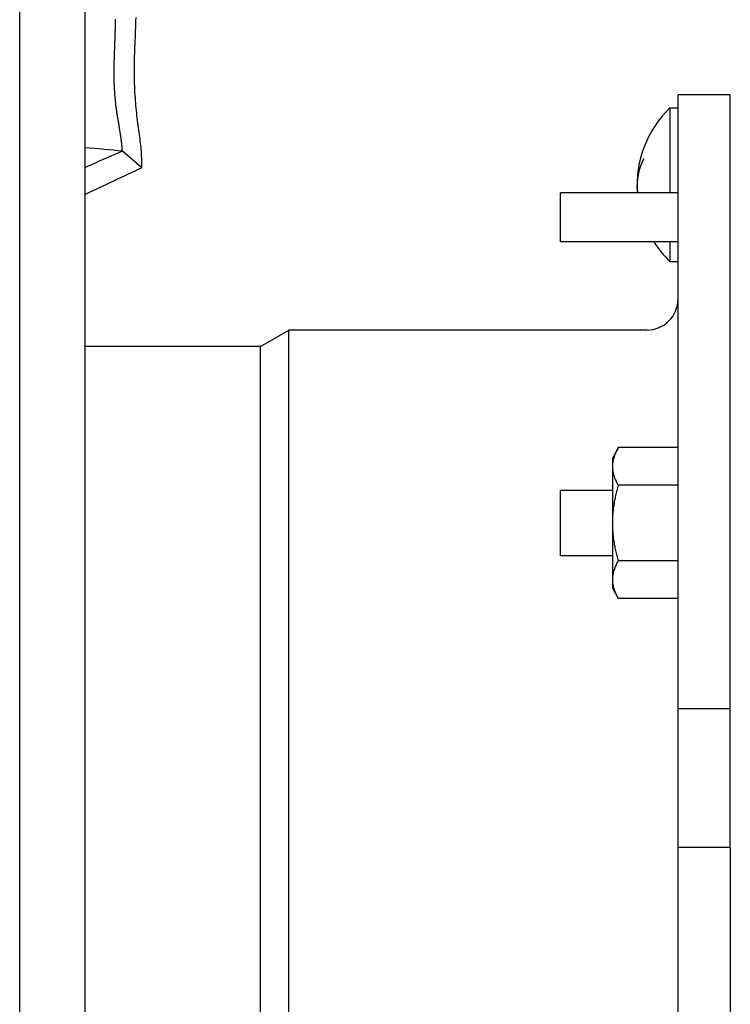
# Model space of a CAD drawing. Extents: x -390 to 1027, y -351 to 581.
# Drawn here: x 105 to 149, y 8 to 68 of the extents above; entities that cross this region are included whole.
import ezdxf

# ---------------------------------------------------------------- set-up
doc = ezdxf.new("R2010")
doc.units = 0
doc.header["$LTSCALE"] = 20
doc.layers.add('DETAIL', color=5, linetype='CONTINUOUS')

msp = doc.modelspace()

# ---------------------------------------------------------------- linework, layer by layer
at = {"layer": 'DETAIL', "color": 5, "linetype": 'CONTINUOUS'}
for p, q in [((105.5, -145.099), (105.5, 145.099)), ((109.5, -145.099), (109.5, 145.099)), ((111.37, 68.073), (111.37, 68.129)), ((112.618, 68.027), (112.623, 68.229)), ((111.357, 67.513), (111.359, 67.57)), ((111.359, 67.57), (111.36, 67.626)), ((111.359, 67.57), (111.359, 67.57)), ((111.36, 67.626), (111.362, 67.683)), ((111.362, 67.683), (111.363, 67.739)), ((111.362, 67.683), (111.362, 67.683)), ((111.363, 67.739), (111.364, 67.794)), ((111.364, 67.794), (111.366, 67.85)), ((111.364, 67.794), (111.364, 67.794)), ((111.366, 67.85), (111.367, 67.906)), ((111.367, 67.906), (111.368, 67.962)), ((111.367, 67.906), (111.367, 67.906)), ((111.368, 67.962), (111.369, 68.018)), ((111.369, 68.018), (111.37, 68.073)), ((111.369, 68.018), (111.369, 68.018)), ((112.597, 67.419), (112.605, 67.621)), ((112.605, 67.621), (112.612, 67.824)), ((112.605, 67.621), (112.605, 67.621)), ((112.612, 67.824), (112.618, 68.027)), ((112.618, 68.027), (112.618, 68.027)), ((111.337, 66.899), (111.339, 66.954)), ((111.339, 66.954), (111.341, 67.008)), ((111.341, 67.008), (111.343, 67.063)), ((111.341, 67.008), (111.341, 67.008)), ((111.343, 67.063), (111.345, 67.118)), ((111.345, 67.118), (111.346, 67.174)), ((111.345, 67.118), (111.345, 67.118)), ((111.346, 67.174), (111.348, 67.231)), ((111.348, 67.231), (111.35, 67.287)), ((111.348, 67.231), (111.348, 67.231)), ((111.35, 67.287), (111.352, 67.344)), ((111.352, 67.344), (111.354, 67.4)), ((111.352, 67.344), (111.352, 67.344)), ((111.354, 67.4), (111.355, 67.457)), ((111.355, 67.457), (111.357, 67.513)), ((111.355, 67.457), (111.355, 67.457)), ((112.57, 66.81), (112.579, 67.011)), ((112.579, 67.011), (112.588, 67.215)), ((112.588, 67.215), (112.597, 67.419)), ((112.588, 67.215), (112.588, 67.215)), ((111.314, 66.263), (111.316, 66.315)), ((111.316, 66.315), (111.318, 66.366)), ((111.318, 66.366), (111.32, 66.417)), ((111.318, 66.366), (111.318, 66.366)), ((111.32, 66.417), (111.322, 66.468)), ((111.322, 66.468), (111.323, 66.519)), ((111.322, 66.468), (111.322, 66.468)), ((111.323, 66.519), (111.325, 66.57)), ((111.325, 66.57), (111.327, 66.625)), ((111.325, 66.57), (111.325, 66.57)), ((111.327, 66.625), (111.329, 66.68)), ((111.329, 66.68), (111.331, 66.735)), ((111.329, 66.68), (111.329, 66.68)), ((111.331, 66.735), (111.333, 66.789)), ((111.333, 66.789), (111.335, 66.844)), ((111.333, 66.789), (111.333, 66.789)), ((111.335, 66.844), (111.337, 66.899)), ((111.337, 66.899), (111.337, 66.899)), ((112.547, 66.23), (112.554, 66.423)), ((112.554, 66.423), (112.562, 66.615)), ((112.554, 66.423), (112.554, 66.423)), ((112.562, 66.615), (112.57, 66.81)), ((112.57, 66.81), (112.57, 66.81)), ((111.295, 65.666), (111.296, 65.715)), ((111.296, 65.715), (111.298, 65.764)), ((111.298, 65.764), (111.299, 65.813)), ((111.298, 65.764), (111.298, 65.764)), ((111.299, 65.813), (111.301, 65.863)), ((111.301, 65.863), (111.302, 65.912)), ((111.301, 65.863), (111.301, 65.863)), ((111.302, 65.912), (111.304, 65.961)), ((111.304, 65.961), (111.306, 66.009)), ((111.304, 65.961), (111.304, 65.961)), ((111.306, 66.009), (111.307, 66.059)), ((111.307, 66.059), (111.309, 66.11)), ((111.307, 66.059), (111.307, 66.059)), ((111.309, 66.11), (111.311, 66.161)), ((111.311, 66.161), (111.312, 66.212)), ((111.311, 66.161), (111.311, 66.161)), ((111.312, 66.212), (111.314, 66.263)), ((111.314, 66.263), (111.314, 66.263)), ((112.529, 65.65), (112.534, 65.843)), ((112.534, 65.843), (112.54, 66.037)), ((112.54, 66.037), (112.547, 66.23)), ((112.54, 66.037), (112.54, 66.037)), ((111.283, 65.128), (111.284, 65.177)), ((111.283, 65.079), (111.283, 65.128)), ((111.284, 65.177), (111.285, 65.226)), ((111.284, 65.177), (111.284, 65.177)), ((111.285, 65.226), (111.286, 65.275)), ((111.286, 65.275), (111.287, 65.324)), ((111.286, 65.275), (111.286, 65.275)), ((111.287, 65.324), (111.288, 65.372)), ((111.288, 65.372), (111.289, 65.421)), ((111.288, 65.372), (111.288, 65.372)), ((111.289, 65.421), (111.29, 65.47)), ((111.29, 65.47), (111.291, 65.519)), ((111.29, 65.47), (111.29, 65.47)), ((111.291, 65.519), (111.292, 65.568)), ((111.292, 65.568), (111.293, 65.617)), ((111.292, 65.568), (111.292, 65.568)), ((111.293, 65.617), (111.295, 65.666)), ((111.295, 65.666), (111.295, 65.666)), ((112.52, 65.067), (112.522, 65.263)), ((112.522, 65.263), (112.525, 65.458)), ((112.522, 65.263), (112.522, 65.263)), ((112.525, 65.458), (112.529, 65.65)), ((112.529, 65.65), (112.529, 65.65)), ((111.281, 64.927), (111.282, 64.978)), ((111.281, 64.877), (111.281, 64.927)), ((111.281, 64.826), (111.281, 64.877)), ((111.281, 64.877), (111.281, 64.877)), ((111.281, 64.776), (111.281, 64.826)), ((111.281, 64.725), (111.281, 64.776)), ((111.281, 64.776), (111.281, 64.776)), ((111.281, 64.675), (111.281, 64.725)), ((111.282, 64.624), (111.281, 64.675)), ((111.281, 64.675), (111.281, 64.675)), ((111.282, 65.029), (111.283, 65.079)), ((111.282, 64.978), (111.282, 65.029)), ((111.282, 64.978), (111.282, 64.978)), ((111.282, 64.573), (111.282, 64.624)), ((111.283, 64.521), (111.282, 64.573)), ((111.282, 64.573), (111.282, 64.573)), ((111.283, 65.079), (111.283, 65.079)), ((111.284, 64.468), (111.283, 64.521)), ((112.52, 64.877), (112.52, 65.067)), ((112.522, 64.701), (112.52, 64.877)), ((112.52, 64.877), (112.52, 64.877)), ((112.525, 64.531), (112.522, 64.701)), ((112.529, 64.359), (112.525, 64.531)), ((112.525, 64.531), (112.525, 64.531)), ((111.285, 64.415), (111.284, 64.468)), ((111.284, 64.468), (111.284, 64.468)), ((111.286, 64.363), (111.285, 64.415)), ((111.287, 64.31), (111.286, 64.363)), ((111.286, 64.363), (111.286, 64.363)), ((111.289, 64.257), (111.287, 64.31)), ((111.291, 64.204), (111.289, 64.257)), ((111.289, 64.257), (111.289, 64.257)), ((111.292, 64.152), (111.291, 64.204)), ((111.294, 64.099), (111.292, 64.152)), ((111.292, 64.152), (111.292, 64.152)), ((111.297, 64.046), (111.294, 64.099)), ((111.299, 63.994), (111.297, 64.046)), ((111.297, 64.046), (111.297, 64.046)), ((111.302, 63.941), (111.299, 63.994)), ((111.304, 63.888), (111.302, 63.941)), ((111.302, 63.941), (111.302, 63.941)), ((112.534, 64.185), (112.529, 64.359)), ((112.541, 64.012), (112.534, 64.185)), ((112.534, 64.185), (112.534, 64.185)), ((112.549, 63.839), (112.541, 64.012)), ((111.307, 63.835), (111.304, 63.888)), ((111.31, 63.782), (111.307, 63.835)), ((111.307, 63.835), (111.307, 63.835)), ((111.314, 63.729), (111.31, 63.782)), ((111.317, 63.676), (111.314, 63.729)), ((111.314, 63.729), (111.314, 63.729)), ((111.321, 63.623), (111.317, 63.676)), ((111.324, 63.57), (111.321, 63.623)), ((111.321, 63.623), (111.321, 63.623)), ((111.328, 63.517), (111.324, 63.57)), ((111.332, 63.465), (111.328, 63.517)), ((111.328, 63.517), (111.328, 63.517)), ((111.337, 63.412), (111.332, 63.465)), ((111.341, 63.36), (111.337, 63.412)), ((111.337, 63.412), (111.337, 63.412)), ((111.346, 63.307), (111.341, 63.36)), ((111.35, 63.255), (111.346, 63.307)), ((111.346, 63.307), (111.346, 63.307)), ((112.558, 63.667), (112.549, 63.839)), ((112.549, 63.839), (112.549, 63.839)), ((112.568, 63.494), (112.558, 63.667)), ((112.58, 63.318), (112.568, 63.494)), ((112.568, 63.494), (112.568, 63.494)), ((112.592, 63.149), (112.58, 63.318)), ((145.8, -63.5), (145.8, 63.5)), ((149, 63.5), (145.8, 63.5)), ((149, 17.426), (149, 63.5)), ((111.355, 63.203), (111.35, 63.255)), ((111.361, 63.15), (111.355, 63.203)), ((111.355, 63.203), (111.355, 63.203)), ((111.366, 63.098), (111.361, 63.15)), ((111.371, 63.046), (111.366, 63.098)), ((111.366, 63.098), (111.366, 63.098)), ((111.377, 62.993), (111.371, 63.046)), ((111.383, 62.941), (111.377, 62.993)), ((111.377, 62.993), (111.377, 62.993)), ((111.389, 62.888), (111.383, 62.941)), ((111.395, 62.836), (111.389, 62.888)), ((111.389, 62.888), (111.389, 62.888)), ((111.402, 62.784), (111.395, 62.836)), ((111.408, 62.731), (111.402, 62.784)), ((111.402, 62.784), (111.402, 62.784)), ((111.415, 62.679), (111.408, 62.731)), ((112.604, 62.992), (112.592, 63.149)), ((112.592, 63.149), (112.592, 63.149)), ((112.617, 62.842), (112.604, 62.992)), ((112.631, 62.689), (112.617, 62.842)), ((112.617, 62.842), (112.617, 62.842)), ((145.3, 62.7), (145.3, 57.5)), ((145.3, 62.7), (145.8, 62.7)), ((111.422, 62.626), (111.415, 62.679)), ((111.415, 62.679), (111.415, 62.679)), ((111.429, 62.574), (111.422, 62.626)), ((111.437, 62.522), (111.429, 62.574)), ((111.429, 62.574), (111.429, 62.574)), ((111.444, 62.47), (111.437, 62.522)), ((111.452, 62.416), (111.444, 62.47)), ((111.444, 62.47), (111.444, 62.47)), ((111.46, 62.362), (111.452, 62.416)), ((111.468, 62.309), (111.46, 62.362)), ((111.46, 62.362), (111.46, 62.362)), ((111.477, 62.255), (111.468, 62.309)), ((111.485, 62.202), (111.477, 62.255)), ((111.477, 62.255), (111.477, 62.255)), ((111.494, 62.148), (111.485, 62.202)), ((111.503, 62.094), (111.494, 62.148)), ((111.494, 62.148), (111.494, 62.148)), ((111.512, 62.041), (111.503, 62.094)), ((112.646, 62.535), (112.631, 62.689)), ((112.662, 62.381), (112.646, 62.535)), ((112.646, 62.535), (112.646, 62.535)), ((112.678, 62.229), (112.662, 62.381)), ((112.696, 62.077), (112.678, 62.229)), ((112.678, 62.229), (112.678, 62.229)), ((111.521, 61.988), (111.512, 62.041)), ((111.512, 62.041), (111.512, 62.041)), ((111.53, 61.934), (111.521, 61.988)), ((111.54, 61.878), (111.53, 61.934)), ((111.53, 61.934), (111.53, 61.934)), ((111.55, 61.821), (111.54, 61.878)), ((111.56, 61.764), (111.55, 61.821)), ((111.55, 61.821), (111.55, 61.821)), ((111.57, 61.707), (111.56, 61.764)), ((111.579, 61.651), (111.57, 61.707)), ((111.57, 61.707), (111.57, 61.707)), ((111.589, 61.594), (111.579, 61.651)), ((111.599, 61.537), (111.589, 61.594)), ((111.589, 61.594), (111.589, 61.594)), ((111.609, 61.481), (111.599, 61.537)), ((112.714, 61.923), (112.696, 62.077)), ((112.734, 61.767), (112.714, 61.923)), ((112.714, 61.923), (112.714, 61.923)), ((112.754, 61.618), (112.734, 61.767)), ((112.772, 61.48), (112.754, 61.618)), ((112.754, 61.618), (112.754, 61.618)), ((111.618, 61.425), (111.609, 61.481)), ((111.609, 61.481), (111.609, 61.481)), ((111.628, 61.367), (111.618, 61.425)), ((111.638, 61.306), (111.628, 61.367)), ((111.628, 61.367), (111.628, 61.367)), ((111.648, 61.243), (111.638, 61.306)), ((111.658, 61.181), (111.648, 61.243)), ((111.648, 61.243), (111.648, 61.243)), ((111.668, 61.119), (111.658, 61.181)), ((111.677, 61.057), (111.668, 61.119)), ((111.668, 61.119), (111.668, 61.119)), ((111.686, 60.995), (111.677, 61.057)), ((111.695, 60.932), (111.686, 60.995)), ((111.686, 60.995), (111.686, 60.995)), ((111.703, 60.87), (111.695, 60.932)), ((112.791, 61.348), (112.772, 61.48)), ((112.81, 61.214), (112.791, 61.348)), ((112.791, 61.348), (112.791, 61.348)), ((112.829, 61.078), (112.81, 61.214)), ((112.848, 60.943), (112.829, 61.078)), ((112.829, 61.078), (112.829, 61.078)), ((112.866, 60.808), (112.848, 60.943)), ((111.712, 60.809), (111.703, 60.87)), ((111.703, 60.87), (111.703, 60.87)), ((111.72, 60.745), (111.712, 60.809)), ((111.728, 60.677), (111.72, 60.745)), ((111.72, 60.745), (111.72, 60.745)), ((111.736, 60.607), (111.728, 60.677)), ((111.744, 60.537), (111.736, 60.607)), ((111.736, 60.607), (111.736, 60.607)), ((111.752, 60.468), (111.744, 60.537)), ((111.758, 60.398), (111.752, 60.468)), ((111.752, 60.468), (111.752, 60.468)), ((111.765, 60.329), (111.758, 60.398)), ((111.771, 60.259), (111.765, 60.329)), ((111.765, 60.329), (111.765, 60.329)), ((112.883, 60.674), (112.866, 60.808)), ((112.866, 60.808), (112.866, 60.808)), ((112.9, 60.538), (112.883, 60.674)), ((112.915, 60.401), (112.9, 60.538)), ((112.9, 60.538), (112.9, 60.538)), ((112.928, 60.268), (112.915, 60.401)), ((111.777, 60.19), (111.771, 60.259)), ((111.782, 60.12), (111.777, 60.19)), ((111.777, 60.19), (111.777, 60.19)), ((111.787, 60.05), (111.782, 60.12)), ((112.978, 59.025), (111.787, 60.05)), ((112.939, 60.142), (112.928, 60.268)), ((112.928, 60.268), (112.928, 60.268)), ((112.948, 60.02), (112.939, 60.142)), ((112.956, 59.896), (112.948, 60.02)), ((112.948, 60.02), (112.948, 60.02)), ((112.963, 59.772), (112.956, 59.896)), ((112.968, 59.647), (112.963, 59.772)), ((112.963, 59.772), (112.963, 59.772)), ((112.972, 59.523), (112.968, 59.647)), ((112.975, 59.398), (112.972, 59.523)), ((112.972, 59.523), (112.972, 59.523)), ((112.977, 59.274), (112.975, 59.398)), ((112.978, 59.15), (112.977, 59.274)), ((112.977, 59.274), (112.977, 59.274)), ((112.978, 59.025), (112.978, 59.15)), ((143.484, 59.083), (143.481, 59.074)), ((143.486, 59.09), (143.484, 59.083)), ((143.488, 59.095), (143.486, 59.09)), ((143.486, 59.09), (143.486, 59.09)), ((143.489, 59.099), (143.488, 59.095)), ((143.49, 59.103), (143.489, 59.099)), ((143.489, 59.099), (143.489, 59.099)), ((143.492, 59.107), (143.49, 59.103)), ((143.493, 59.111), (143.492, 59.107)), ((143.492, 59.107), (143.492, 59.107)), ((143.494, 59.115), (143.493, 59.111)), ((143.496, 59.119), (143.494, 59.115)), ((143.494, 59.115), (143.494, 59.115)), ((143.497, 59.123), (143.496, 59.119)), ((143.498, 59.127), (143.497, 59.123)), ((143.497, 59.123), (143.497, 59.123)), ((143.5, 59.132), (143.498, 59.127)), ((143.501, 59.136), (143.5, 59.132)), ((143.5, 59.132), (143.5, 59.132)), ((143.503, 59.14), (143.501, 59.136)), ((143.504, 59.144), (143.503, 59.14)), ((143.503, 59.14), (143.503, 59.14)), ((143.506, 59.149), (143.504, 59.144)), ((143.508, 59.153), (143.506, 59.149)), ((143.506, 59.149), (143.506, 59.149)), ((143.509, 59.157), (143.508, 59.153)), ((143.511, 59.162), (143.509, 59.157)), ((143.509, 59.157), (143.509, 59.157)), ((143.513, 59.166), (143.511, 59.162)), ((143.514, 59.169), (143.513, 59.166)), ((143.513, 59.166), (143.513, 59.166)), ((143.516, 59.174), (143.514, 59.169)), ((143.519, 59.182), (143.516, 59.174)), ((143.516, 59.174), (143.516, 59.174)), ((143.523, 59.192), (143.519, 59.182)), ((143.526, 59.201), (143.523, 59.192)), ((143.523, 59.192), (143.523, 59.192)), ((143.53, 59.209), (143.526, 59.201)), ((143.533, 59.218), (143.53, 59.209)), ((143.53, 59.209), (143.53, 59.209)), ((143.537, 59.227), (143.533, 59.218)), ((143.54, 59.235), (143.537, 59.227)), ((143.537, 59.227), (143.537, 59.227)), ((143.544, 59.244), (143.54, 59.235)), ((143.548, 59.253), (143.544, 59.244)), ((143.544, 59.244), (143.544, 59.244)), ((143.551, 59.261), (143.548, 59.253)), ((143.555, 59.27), (143.551, 59.261)), ((143.551, 59.261), (143.551, 59.261)), ((143.558, 59.279), (143.555, 59.27)), ((143.561, 59.288), (143.558, 59.279)), ((143.558, 59.279), (143.558, 59.279)), ((143.565, 59.297), (143.561, 59.288)), ((143.568, 59.305), (143.565, 59.297)), ((143.565, 59.297), (143.565, 59.297)), ((143.572, 59.314), (143.568, 59.305)), ((143.575, 59.323), (143.572, 59.314)), ((143.572, 59.314), (143.572, 59.314)), ((143.579, 59.331), (143.575, 59.323)), ((143.583, 59.34), (143.579, 59.331)), ((143.579, 59.331), (143.579, 59.331)), ((143.586, 59.349), (143.583, 59.34)), ((143.59, 59.357), (143.586, 59.349)), ((143.586, 59.349), (143.586, 59.349)), ((143.593, 59.365), (143.59, 59.357)), ((143.597, 59.374), (143.593, 59.365)), ((143.593, 59.365), (143.593, 59.365)), ((143.601, 59.382), (143.597, 59.374)), ((143.604, 59.39), (143.601, 59.382)), ((143.601, 59.382), (143.601, 59.382)), ((143.608, 59.399), (143.604, 59.39)), ((143.612, 59.407), (143.608, 59.399)), ((143.608, 59.399), (143.608, 59.399)), ((143.616, 59.415), (143.612, 59.407)), ((143.619, 59.422), (143.616, 59.415)), ((143.616, 59.415), (143.616, 59.415)), ((143.623, 59.431), (143.619, 59.422)), ((143.63, 59.446), (143.623, 59.431)), ((143.623, 59.431), (143.623, 59.431)), ((143.639, 59.463), (143.63, 59.446)), ((143.647, 59.48), (143.639, 59.463)), ((143.639, 59.463), (143.639, 59.463)), ((143.654, 59.495), (143.647, 59.48)), ((143.662, 59.511), (143.654, 59.495)), ((143.654, 59.495), (143.654, 59.495)), ((143.67, 59.527), (143.662, 59.511)), ((143.677, 59.543), (143.67, 59.527)), ((143.67, 59.527), (143.67, 59.527)), ((143.685, 59.559), (143.677, 59.543)), ((143.693, 59.575), (143.685, 59.559)), ((143.685, 59.559), (143.685, 59.559)), ((143.7, 59.591), (143.693, 59.575)), ((143.336, 58.48), (143.335, 58.475)), ((143.337, 58.484), (143.336, 58.48)), ((143.338, 58.492), (143.337, 58.487)), ((143.337, 58.487), (143.337, 58.484)), ((143.337, 58.484), (143.337, 58.484)), ((143.339, 58.5), (143.338, 58.492)), ((143.338, 58.492), (143.338, 58.492)), ((143.341, 58.509), (143.339, 58.5)), ((143.343, 58.518), (143.341, 58.509)), ((143.341, 58.509), (143.341, 58.509)), ((143.344, 58.526), (143.343, 58.518)), ((143.346, 58.534), (143.344, 58.526)), ((143.344, 58.526), (143.344, 58.526)), ((143.347, 58.543), (143.346, 58.534)), ((143.349, 58.551), (143.347, 58.543)), ((143.347, 58.543), (143.347, 58.543)), ((143.35, 58.56), (143.349, 58.551)), ((143.352, 58.568), (143.35, 58.56)), ((143.35, 58.56), (143.35, 58.56)), ((143.353, 58.576), (143.352, 58.568)), ((143.355, 58.585), (143.353, 58.576)), ((143.353, 58.576), (143.353, 58.576)), ((143.356, 58.593), (143.355, 58.585)), ((143.357, 58.601), (143.356, 58.593)), ((143.356, 58.593), (143.356, 58.593)), ((143.359, 58.61), (143.357, 58.601)), ((143.36, 58.618), (143.359, 58.61)), ((143.359, 58.61), (143.359, 58.61)), ((143.362, 58.626), (143.36, 58.618)), ((143.363, 58.635), (143.362, 58.626)), ((143.362, 58.626), (143.362, 58.626)), ((143.365, 58.643), (143.363, 58.635)), ((143.367, 58.652), (143.365, 58.643)), ((143.365, 58.643), (143.365, 58.643)), ((143.368, 58.66), (143.367, 58.652)), ((143.369, 58.665), (143.368, 58.66)), ((143.368, 58.66), (143.368, 58.66)), ((143.37, 58.669), (143.369, 58.665)), ((143.371, 58.677), (143.37, 58.673)), ((143.37, 58.673), (143.37, 58.669)), ((143.37, 58.669), (143.37, 58.669)), ((143.372, 58.681), (143.371, 58.677)), ((143.371, 58.677), (143.371, 58.677)), ((143.373, 58.686), (143.372, 58.681)), ((143.374, 58.69), (143.373, 58.686)), ((143.373, 58.686), (143.373, 58.686)), ((143.375, 58.694), (143.374, 58.69)), ((143.376, 58.699), (143.375, 58.694)), ((143.375, 58.694), (143.375, 58.694)), ((143.377, 58.703), (143.376, 58.699)), ((143.378, 58.707), (143.377, 58.703)), ((143.377, 58.703), (143.377, 58.703)), ((143.379, 58.712), (143.378, 58.707)), ((143.38, 58.716), (143.379, 58.712)), ((143.379, 58.712), (143.379, 58.712)), ((143.381, 58.721), (143.38, 58.716)), ((143.382, 58.725), (143.381, 58.721)), ((143.381, 58.721), (143.381, 58.721)), ((143.383, 58.73), (143.382, 58.725)), ((143.384, 58.734), (143.383, 58.73)), ((143.383, 58.73), (143.383, 58.73)), ((143.386, 58.738), (143.384, 58.734)), ((143.387, 58.742), (143.386, 58.738)), ((143.386, 58.738), (143.386, 58.738)), ((143.388, 58.747), (143.387, 58.742)), ((143.39, 58.756), (143.388, 58.747)), ((143.388, 58.747), (143.388, 58.747)), ((143.393, 58.765), (143.39, 58.756)), ((143.395, 58.774), (143.393, 58.765)), ((143.393, 58.765), (143.393, 58.765)), ((143.397, 58.783), (143.395, 58.774)), ((143.399, 58.792), (143.397, 58.783)), ((143.397, 58.783), (143.397, 58.783)), ((143.402, 58.801), (143.399, 58.792)), ((143.404, 58.81), (143.402, 58.801)), ((143.402, 58.801), (143.402, 58.801)), ((143.406, 58.819), (143.404, 58.81)), ((143.408, 58.828), (143.406, 58.819)), ((143.406, 58.819), (143.406, 58.819)), ((143.41, 58.837), (143.408, 58.828)), ((143.412, 58.846), (143.41, 58.837)), ((143.41, 58.837), (143.41, 58.837)), ((143.415, 58.855), (143.412, 58.846)), ((143.417, 58.864), (143.415, 58.855)), ((143.415, 58.855), (143.415, 58.855)), ((143.419, 58.873), (143.417, 58.864)), ((143.421, 58.882), (143.419, 58.873)), ((143.419, 58.873), (143.419, 58.873)), ((143.423, 58.891), (143.421, 58.882)), ((143.426, 58.9), (143.423, 58.891)), ((143.423, 58.891), (143.423, 58.891)), ((143.428, 58.908), (143.426, 58.9)), ((143.43, 58.917), (143.428, 58.908)), ((143.428, 58.908), (143.428, 58.908)), ((143.433, 58.926), (143.43, 58.917)), ((143.435, 58.934), (143.433, 58.926)), ((143.433, 58.926), (143.433, 58.926)), ((143.438, 58.943), (143.435, 58.934)), ((143.44, 58.951), (143.438, 58.943)), ((143.438, 58.943), (143.438, 58.943)), ((143.443, 58.959), (143.44, 58.951)), ((143.446, 58.967), (143.443, 58.959)), ((143.443, 58.959), (143.443, 58.959)), ((143.449, 58.976), (143.446, 58.967)), ((143.451, 58.984), (143.449, 58.976)), ((143.449, 58.976), (143.449, 58.976)), ((143.454, 58.992), (143.451, 58.984)), ((143.457, 59), (143.454, 58.992)), ((143.454, 58.992), (143.454, 58.992)), ((143.46, 59.008), (143.457, 59)), ((143.462, 59.016), (143.46, 59.008)), ((143.46, 59.008), (143.46, 59.008)), ((143.465, 59.025), (143.462, 59.016)), ((143.468, 59.033), (143.465, 59.025)), ((143.465, 59.025), (143.465, 59.025)), ((143.471, 59.041), (143.468, 59.033)), ((143.473, 59.049), (143.471, 59.041)), ((143.471, 59.041), (143.471, 59.041)), ((143.476, 59.058), (143.473, 59.049)), ((143.479, 59.066), (143.476, 59.058)), ((143.476, 59.058), (143.476, 59.058)), ((143.481, 59.074), (143.479, 59.066)), ((143.481, 59.074), (143.481, 59.074)), ((143.301, 58.056), (143.3, 58.054)), ((143.3, 58.054), (143.3, 58.052)), ((143.3, 58.052), (143.3, 58.052)), ((143.3, 58.052), (143.3, 58.049)), ((143.3, 58.049), (143.3, 58.047)), ((143.3, 58.047), (143.3, 58.047)), ((143.3, 58.047), (143.3, 58.044)), ((143.3, 58.044), (143.3, 58.041)), ((143.3, 58.041), (143.3, 58.041)), ((143.3, 58.041), (143.3, 58.039)), ((143.3, 58.039), (143.3, 58.036)), ((143.3, 58.036), (143.3, 58.036)), ((143.3, 58.036), (143.3, 58.033)), ((143.3, 58.033), (143.3, 58.03)), ((143.3, 58.03), (143.3, 58.03)), ((143.3, 58.03), (143.3, 58.027)), ((143.3, 58.027), (143.3, 58.024)), ((143.3, 58.024), (143.3, 58.024)), ((143.3, 58.024), (143.3, 58.021)), ((143.3, 58.021), (143.3, 58.018)), ((143.3, 58.018), (143.3, 58.018)), ((143.3, 58.018), (143.3, 58.015)), ((143.3, 58.015), (143.3, 58.012)), ((143.3, 58.012), (143.3, 58.012)), ((143.3, 58.012), (143.3, 58.009)), ((143.3, 58.009), (143.3, 58.006)), ((143.3, 58.006), (143.3, 58.006)), ((143.3, 58.006), (143.3, 58.003)), ((143.3, 58.003), (143.3, 58)), ((143.3, 57.997), (143.3, 58)), ((143.3, 57.994), (143.3, 57.997)), ((143.3, 57.991), (143.3, 57.994)), ((143.3, 57.994), (143.3, 57.994)), ((143.3, 57.988), (143.3, 57.991)), ((143.3, 57.985), (143.3, 57.988)), ((143.3, 57.988), (143.3, 57.988)), ((143.3, 57.982), (143.3, 57.985)), ((143.3, 57.979), (143.3, 57.982)), ((143.3, 57.982), (143.3, 57.982)), ((143.3, 57.976), (143.3, 57.979)), ((143.3, 57.973), (143.3, 57.976)), ((143.3, 57.976), (143.3, 57.976)), ((143.3, 57.97), (143.3, 57.973)), ((143.3, 57.967), (143.3, 57.97)), ((143.3, 57.97), (143.3, 57.97)), ((143.3, 57.964), (143.3, 57.967)), ((143.3, 57.961), (143.3, 57.964)), ((143.3, 57.964), (143.3, 57.964)), ((143.3, 57.959), (143.3, 57.961)), ((143.3, 57.956), (143.3, 57.959)), ((143.3, 57.959), (143.3, 57.959)), ((143.3, 57.953), (143.3, 57.956)), ((143.3, 57.951), (143.3, 57.953)), ((143.3, 57.953), (143.3, 57.953)), ((143.3, 57.948), (143.3, 57.951)), ((143.3, 57.946), (143.3, 57.948)), ((143.3, 57.948), (143.3, 57.948)), ((143.301, 57.944), (143.3, 57.946)), ((143.302, 58.097), (143.301, 58.095)), ((143.301, 58.095), (143.301, 58.095)), ((143.301, 58.095), (143.301, 58.093)), ((143.301, 58.093), (143.301, 58.092)), ((143.301, 58.092), (143.301, 58.092)), ((143.301, 58.092), (143.301, 58.09)), ((143.301, 58.09), (143.301, 58.088)), ((143.301, 58.088), (143.301, 58.088)), ((143.301, 58.088), (143.301, 58.086)), ((143.301, 58.086), (143.301, 58.085)), ((143.301, 58.085), (143.301, 58.085)), ((143.301, 58.085), (143.301, 58.083)), ((143.301, 58.083), (143.301, 58.081)), ((143.301, 58.081), (143.301, 58.081)), ((143.301, 58.081), (143.301, 58.079)), ((143.301, 58.079), (143.301, 58.078)), ((143.301, 58.078), (143.301, 58.078)), ((143.301, 58.078), (143.301, 58.076)), ((143.301, 58.076), (143.301, 58.074)), ((143.301, 58.074), (143.301, 58.074)), ((143.301, 58.074), (143.301, 58.073)), ((143.301, 58.073), (143.301, 58.071)), ((143.301, 58.071), (143.301, 58.071)), ((143.301, 58.071), (143.301, 58.07)), ((143.301, 58.07), (143.301, 58.068)), ((143.301, 58.068), (143.301, 58.068)), ((143.301, 58.068), (143.301, 58.067)), ((143.301, 58.067), (143.301, 58.066)), ((143.301, 58.066), (143.301, 58.066)), ((143.301, 58.066), (143.301, 58.065)), ((143.301, 58.065), (143.301, 58.063)), ((143.301, 58.063), (143.301, 58.063)), ((143.301, 58.063), (143.301, 58.062)), ((143.301, 58.062), (143.301, 58.061)), ((143.301, 58.061), (143.301, 58.061)), ((143.301, 58.061), (143.301, 58.06)), ((143.301, 58.06), (143.301, 58.059)), ((143.301, 58.059), (143.301, 58.059)), ((143.301, 58.059), (143.301, 58.058)), ((143.301, 58.058), (143.301, 58.056)), ((143.301, 58.056), (143.301, 58.056)), ((143.301, 57.942), (143.301, 57.944)), ((143.301, 57.944), (143.301, 57.944)), ((143.301, 57.941), (143.301, 57.942)), ((143.301, 57.94), (143.301, 57.941)), ((143.301, 57.941), (143.301, 57.941)), ((143.301, 57.939), (143.301, 57.94)), ((143.301, 57.938), (143.301, 57.939)), ((143.301, 57.939), (143.301, 57.939)), ((143.301, 57.937), (143.301, 57.938)), ((143.301, 57.935), (143.301, 57.937)), ((143.301, 57.937), (143.301, 57.937)), ((143.301, 57.934), (143.301, 57.935)), ((143.301, 57.933), (143.301, 57.934)), ((143.301, 57.934), (143.301, 57.934)), ((143.301, 57.932), (143.301, 57.933)), ((143.301, 57.93), (143.301, 57.932)), ((143.301, 57.932), (143.301, 57.932)), ((143.301, 57.929), (143.301, 57.93)), ((143.301, 57.927), (143.301, 57.929)), ((143.301, 57.929), (143.301, 57.929)), ((143.301, 57.926), (143.301, 57.927)), ((143.301, 57.924), (143.301, 57.926)), ((143.301, 57.926), (143.301, 57.926)), ((143.301, 57.922), (143.301, 57.924)), ((143.301, 57.921), (143.301, 57.922)), ((143.301, 57.922), (143.301, 57.922)), ((143.301, 57.919), (143.301, 57.921)), ((143.301, 57.917), (143.301, 57.919)), ((143.301, 57.919), (143.301, 57.919)), ((143.301, 57.915), (143.301, 57.917)), ((143.301, 57.914), (143.301, 57.915)), ((143.301, 57.915), (143.301, 57.915)), ((143.301, 57.912), (143.301, 57.914)), ((143.301, 57.91), (143.301, 57.912)), ((143.301, 57.912), (143.301, 57.912)), ((143.301, 57.908), (143.301, 57.91)), ((143.301, 57.907), (143.301, 57.908)), ((143.301, 57.908), (143.301, 57.908)), ((143.301, 57.905), (143.301, 57.907)), ((143.302, 57.903), (143.301, 57.905)), ((143.301, 57.905), (143.301, 57.905)), ((143.303, 58.128), (143.302, 58.127)), ((143.302, 58.127), (143.302, 58.126)), ((143.302, 58.126), (143.302, 58.126)), ((143.302, 58.126), (143.302, 58.125)), ((143.302, 58.125), (143.302, 58.124)), ((143.302, 58.124), (143.302, 58.124)), ((143.302, 58.124), (143.302, 58.122)), ((143.302, 58.122), (143.302, 58.121)), ((143.302, 58.121), (143.302, 58.121)), ((143.302, 58.121), (143.302, 58.119)), ((143.302, 58.119), (143.302, 58.118)), ((143.302, 58.118), (143.302, 58.118)), ((143.302, 58.118), (143.302, 58.116)), ((143.302, 58.116), (143.302, 58.114)), ((143.302, 58.114), (143.302, 58.114)), ((143.302, 58.114), (143.302, 58.112)), ((143.302, 58.112), (143.302, 58.11)), ((143.302, 58.11), (143.302, 58.11)), ((143.302, 58.11), (143.302, 58.108)), ((143.302, 58.108), (143.302, 58.107)), ((143.302, 58.107), (143.302, 58.107)), ((143.302, 58.107), (143.302, 58.105)), ((143.302, 58.105), (143.302, 58.103)), ((143.302, 58.103), (143.302, 58.103)), ((143.302, 58.103), (143.302, 58.101)), ((143.302, 58.101), (143.302, 58.099)), ((143.302, 58.099), (143.302, 58.099)), ((143.302, 58.099), (143.302, 58.097)), ((143.302, 57.901), (143.302, 57.903)), ((143.302, 57.899), (143.302, 57.901)), ((143.302, 57.901), (143.302, 57.901)), ((143.302, 57.897), (143.302, 57.899)), ((143.302, 57.895), (143.302, 57.897)), ((143.302, 57.897), (143.302, 57.897)), ((143.302, 57.893), (143.302, 57.895)), ((143.302, 57.892), (143.302, 57.893)), ((143.302, 57.893), (143.302, 57.893)), ((143.302, 57.89), (143.302, 57.892)), ((143.302, 57.888), (143.302, 57.89)), ((143.302, 57.89), (143.302, 57.89)), ((143.302, 57.886), (143.302, 57.888)), ((143.302, 57.884), (143.302, 57.886)), ((143.302, 57.886), (143.302, 57.886)), ((143.302, 57.882), (143.302, 57.884)), ((143.302, 57.881), (143.302, 57.882)), ((143.302, 57.882), (143.302, 57.882)), ((143.302, 57.879), (143.302, 57.881)), ((143.302, 57.878), (143.302, 57.879)), ((143.302, 57.879), (143.302, 57.879)), ((143.302, 57.876), (143.302, 57.878)), ((143.302, 57.875), (143.302, 57.876)), ((143.302, 57.876), (143.302, 57.876)), ((143.302, 57.874), (143.302, 57.875)), ((143.302, 57.873), (143.302, 57.874)), ((143.302, 57.874), (143.302, 57.874)), ((143.303, 57.872), (143.302, 57.873)), ((143.304, 58.152), (143.303, 58.15)), ((143.303, 58.15), (143.303, 58.15)), ((143.303, 58.15), (143.303, 58.147)), ((143.303, 58.147), (143.303, 58.145)), ((143.303, 58.145), (143.303, 58.145)), ((143.303, 58.145), (143.303, 58.144)), ((143.303, 58.144), (143.303, 58.142)), ((143.303, 58.142), (143.303, 58.142)), ((143.303, 58.142), (143.303, 58.141)), ((143.303, 58.141), (143.303, 58.14)), ((143.303, 58.14), (143.303, 58.14)), ((143.303, 58.14), (143.303, 58.139)), ((143.303, 58.139), (143.303, 58.138)), ((143.303, 58.138), (143.303, 58.138)), ((143.303, 58.138), (143.303, 58.136)), ((143.303, 58.136), (143.303, 58.135)), ((143.303, 58.135), (143.303, 58.135)), ((143.303, 58.135), (143.303, 58.134)), ((143.303, 58.134), (143.303, 58.133)), ((143.303, 58.133), (143.303, 58.133)), ((143.303, 58.133), (143.303, 58.132)), ((143.303, 58.132), (143.303, 58.131)), ((143.303, 58.131), (143.303, 58.131)), ((143.303, 58.131), (143.303, 58.13)), ((143.303, 58.13), (143.303, 58.128)), ((143.303, 58.128), (143.303, 58.128)), ((143.305, 58.173), (143.304, 58.169)), ((143.304, 58.169), (143.304, 58.169)), ((143.304, 58.169), (143.304, 58.166)), ((143.304, 58.166), (143.304, 58.164)), ((143.304, 58.164), (143.304, 58.164)), ((143.304, 58.164), (143.304, 58.162)), ((143.304, 58.162), (143.304, 58.159)), ((143.304, 58.159), (143.304, 58.159)), ((143.304, 58.159), (143.304, 58.157)), ((143.304, 58.157), (143.304, 58.155)), ((143.304, 58.155), (143.304, 58.155)), ((143.304, 58.155), (143.304, 58.152)), ((143.306, 58.193), (143.305, 58.188)), ((143.305, 58.188), (143.305, 58.188)), ((143.305, 58.188), (143.305, 58.184)), ((143.305, 58.184), (143.305, 58.179)), ((143.305, 58.179), (143.305, 58.179)), ((143.305, 58.179), (143.305, 58.173)), ((143.307, 58.208), (143.306, 58.203)), ((143.306, 58.203), (143.306, 58.198)), ((143.306, 58.198), (143.306, 58.198)), ((143.306, 58.198), (143.306, 58.193)), ((143.309, 58.236), (143.307, 58.217)), ((143.307, 58.217), (143.307, 58.212)), ((143.307, 58.212), (143.307, 58.208)), ((143.307, 58.208), (143.307, 58.208)), ((143.311, 58.254), (143.309, 58.236)), ((143.313, 58.273), (143.311, 58.254)), ((143.311, 58.254), (143.311, 58.254)), ((143.315, 58.291), (143.313, 58.273)), ((143.317, 58.31), (143.315, 58.291)), ((143.315, 58.291), (143.315, 58.291)), ((143.319, 58.328), (143.317, 58.31)), ((143.321, 58.346), (143.319, 58.328)), ((143.319, 58.328), (143.319, 58.328)), ((143.323, 58.365), (143.321, 58.346)), ((143.325, 58.386), (143.323, 58.365)), ((143.323, 58.365), (143.323, 58.365)), ((143.327, 58.403), (143.325, 58.386)), ((143.328, 58.412), (143.327, 58.41)), ((143.327, 58.41), (143.327, 58.403)), ((143.327, 58.403), (143.327, 58.403)), ((143.329, 58.426), (143.328, 58.421)), ((143.328, 58.421), (143.328, 58.421)), ((143.328, 58.421), (143.328, 58.416)), ((143.328, 58.416), (143.328, 58.412)), ((143.328, 58.412), (143.328, 58.412)), ((143.33, 58.435), (143.329, 58.431)), ((143.329, 58.431), (143.329, 58.431)), ((143.329, 58.431), (143.329, 58.426)), ((143.331, 58.444), (143.33, 58.44)), ((143.33, 58.44), (143.33, 58.44)), ((143.33, 58.44), (143.33, 58.435)), ((143.332, 58.449), (143.331, 58.444)), ((143.333, 58.458), (143.332, 58.453)), ((143.332, 58.453), (143.332, 58.449)), ((143.332, 58.449), (143.332, 58.449)), ((143.334, 58.467), (143.333, 58.462)), ((143.333, 58.462), (143.333, 58.458)), ((143.333, 58.458), (143.333, 58.458)), ((143.335, 58.471), (143.334, 58.467)), ((143.334, 58.467), (143.334, 58.467)), ((143.335, 58.475), (143.335, 58.475)), ((143.335, 58.475), (143.335, 58.471)), ((145.8, 57.5), (138.6, 57.5)), ((138.6, 54.505), (138.6, 57.495)), ((143.303, 57.87), (143.303, 57.872)), ((143.303, 57.872), (143.303, 57.872)), ((143.303, 57.869), (143.303, 57.87)), ((143.303, 57.868), (143.303, 57.869)), ((143.303, 57.869), (143.303, 57.869)), ((143.303, 57.867), (143.303, 57.868)), ((143.303, 57.866), (143.303, 57.867)), ((143.303, 57.867), (143.303, 57.867)), ((143.303, 57.865), (143.303, 57.866)), ((143.303, 57.864), (143.303, 57.865)), ((143.303, 57.865), (143.303, 57.865)), ((143.303, 57.862), (143.303, 57.864)), ((143.303, 57.861), (143.303, 57.862)), ((143.303, 57.862), (143.303, 57.862)), ((143.303, 57.86), (143.303, 57.861)), ((143.303, 57.859), (143.303, 57.86)), ((143.303, 57.86), (143.303, 57.86)), ((143.303, 57.858), (143.303, 57.859)), ((143.303, 57.856), (143.303, 57.858)), ((143.303, 57.858), (143.303, 57.858)), ((143.303, 57.855), (143.303, 57.856)), ((143.303, 57.853), (143.303, 57.855)), ((143.303, 57.855), (143.303, 57.855)), ((143.303, 57.85), (143.303, 57.853)), ((143.304, 57.848), (143.303, 57.85)), ((143.303, 57.85), (143.303, 57.85)), ((143.304, 57.845), (143.304, 57.848)), ((143.304, 57.843), (143.304, 57.845)), ((143.304, 57.845), (143.304, 57.845)), ((143.304, 57.841), (143.304, 57.843)), ((143.304, 57.838), (143.304, 57.841)), ((143.304, 57.841), (143.304, 57.841)), ((143.304, 57.836), (143.304, 57.838)), ((143.304, 57.834), (143.304, 57.836)), ((143.304, 57.836), (143.304, 57.836)), ((143.304, 57.831), (143.304, 57.834)), ((143.305, 57.827), (143.304, 57.831)), ((143.304, 57.831), (143.304, 57.831)), ((143.305, 57.821), (143.305, 57.827)), ((143.305, 57.816), (143.305, 57.821)), ((143.305, 57.821), (143.305, 57.821)), ((143.305, 57.812), (143.305, 57.816)), ((143.306, 57.807), (143.305, 57.812)), ((143.305, 57.812), (143.305, 57.812)), ((143.306, 57.802), (143.306, 57.807)), ((143.306, 57.797), (143.306, 57.802)), ((143.306, 57.802), (143.306, 57.802)), ((143.307, 57.792), (143.306, 57.797)), ((143.307, 57.788), (143.307, 57.792)), ((143.307, 57.792), (143.307, 57.792)), ((143.307, 57.783), (143.307, 57.788)), ((143.308, 57.778), (143.307, 57.783)), ((143.308, 57.774), (143.308, 57.778)), ((143.308, 57.769), (143.308, 57.774)), ((143.308, 57.774), (143.308, 57.774)), ((143.309, 57.765), (143.308, 57.769)), ((143.309, 57.761), (143.309, 57.765)), ((143.309, 57.765), (143.309, 57.765)), ((143.309, 57.756), (143.309, 57.761)), ((143.31, 57.752), (143.309, 57.756)), ((143.309, 57.756), (143.309, 57.756)), ((143.31, 57.748), (143.31, 57.752)), ((143.31, 57.743), (143.31, 57.748)), ((143.31, 57.748), (143.31, 57.748)), ((143.311, 57.739), (143.31, 57.743)), ((143.311, 57.735), (143.311, 57.739)), ((143.311, 57.739), (143.311, 57.739)), ((143.311, 57.731), (143.311, 57.735)), ((143.312, 57.727), (143.311, 57.731)), ((143.311, 57.731), (143.311, 57.731)), ((143.312, 57.723), (143.312, 57.727)), ((143.312, 57.719), (143.312, 57.723)), ((143.312, 57.723), (143.312, 57.723)), ((143.313, 57.715), (143.312, 57.719)), ((143.313, 57.711), (143.313, 57.715)), ((143.313, 57.715), (143.313, 57.715)), ((143.313, 57.708), (143.313, 57.711)), ((143.313, 57.705), (143.313, 57.708)), ((143.313, 57.708), (143.313, 57.708)), ((143.314, 57.7), (143.313, 57.705)), ((143.314, 57.694), (143.314, 57.7)), ((143.314, 57.7), (143.314, 57.7)), ((143.315, 57.686), (143.314, 57.694)), ((143.316, 57.678), (143.315, 57.686)), ((143.315, 57.686), (143.315, 57.686)), ((143.317, 57.671), (143.316, 57.678)), ((143.317, 57.664), (143.317, 57.671)), ((143.317, 57.671), (143.317, 57.671)), ((143.318, 57.657), (143.317, 57.664)), ((143.319, 57.65), (143.318, 57.657)), ((143.318, 57.657), (143.318, 57.657)), ((143.32, 57.643), (143.319, 57.65)), ((143.32, 57.635), (143.32, 57.643)), ((143.32, 57.643), (143.32, 57.643)), ((143.321, 57.628), (143.32, 57.635)), ((143.322, 57.624), (143.321, 57.628)), ((143.321, 57.628), (143.321, 57.628)), ((143.322, 57.621), (143.322, 57.624)), ((143.322, 57.618), (143.322, 57.621)), ((143.322, 57.621), (143.322, 57.621)), ((143.323, 57.614), (143.322, 57.618)), ((143.323, 57.61), (143.323, 57.614)), ((143.323, 57.614), (143.323, 57.614)), ((143.324, 57.607), (143.323, 57.61)), ((143.324, 57.603), (143.324, 57.607)), ((143.324, 57.607), (143.324, 57.607)), ((143.325, 57.599), (143.324, 57.603)), ((143.325, 57.596), (143.325, 57.599)), ((143.325, 57.599), (143.325, 57.599)), ((143.326, 57.592), (143.325, 57.596)), ((143.326, 57.589), (143.326, 57.592)), ((143.326, 57.592), (143.326, 57.592)), ((143.327, 57.585), (143.326, 57.589)), ((143.327, 57.581), (143.327, 57.585)), ((143.327, 57.585), (143.327, 57.585)), ((143.327, 57.578), (143.327, 57.581)), ((143.328, 57.574), (143.327, 57.578)), ((143.327, 57.578), (143.327, 57.578)), ((143.328, 57.571), (143.328, 57.574)), ((143.329, 57.567), (143.328, 57.571)), ((143.328, 57.571), (143.328, 57.571)), ((143.329, 57.563), (143.329, 57.567)), ((143.33, 57.559), (143.329, 57.563)), ((143.329, 57.563), (143.329, 57.563)), ((143.33, 57.556), (143.33, 57.559)), ((143.331, 57.554), (143.33, 57.556)), ((143.33, 57.556), (143.33, 57.556)), ((143.331, 57.552), (143.331, 57.554)), ((143.331, 57.551), (143.331, 57.552)), ((143.331, 57.552), (143.331, 57.552)), ((143.331, 57.549), (143.331, 57.551)), ((143.332, 57.547), (143.331, 57.549)), ((143.331, 57.549), (143.331, 57.549)), ((143.332, 57.545), (143.332, 57.547)), ((143.332, 57.543), (143.332, 57.545)), ((143.332, 57.545), (143.332, 57.545)), ((143.332, 57.541), (143.332, 57.543)), ((143.333, 57.54), (143.332, 57.541)), ((143.332, 57.541), (143.332, 57.541)), ((143.333, 57.538), (143.333, 57.54)), ((143.333, 57.536), (143.333, 57.538)), ((143.333, 57.538), (143.333, 57.538)), ((143.333, 57.535), (143.333, 57.536)), ((143.333, 57.533), (143.333, 57.535)), ((143.333, 57.535), (143.333, 57.535)), ((143.334, 57.532), (143.333, 57.533)), ((143.334, 57.531), (143.334, 57.532)), ((143.334, 57.532), (143.334, 57.532)), ((143.334, 57.529), (143.334, 57.531)), ((143.334, 57.528), (143.334, 57.529)), ((143.334, 57.529), (143.334, 57.529)), ((143.334, 57.527), (143.334, 57.528)), ((143.335, 57.525), (143.334, 57.527)), ((143.334, 57.527), (143.334, 57.527)), ((143.335, 57.524), (143.335, 57.525)), ((143.335, 57.522), (143.335, 57.524)), ((143.335, 57.524), (143.335, 57.524)), ((143.336, 57.519), (143.335, 57.522)), ((143.336, 57.517), (143.336, 57.519)), ((143.336, 57.519), (143.336, 57.519)), ((143.336, 57.514), (143.336, 57.517)), ((143.337, 57.512), (143.336, 57.514)), ((143.336, 57.514), (143.336, 57.514)), ((143.337, 57.509), (143.337, 57.512)), ((143.337, 57.507), (143.337, 57.509)), ((143.337, 57.509), (143.337, 57.509)), ((143.338, 57.505), (143.337, 57.507)), ((143.338, 57.502), (143.338, 57.505)), ((143.338, 57.505), (143.338, 57.505)), ((143.338, 57.5), (143.338, 57.502)), ((145.8, 54.5), (138.6, 54.5)), ((145.3, 54.5), (145.3, 53.3)), ((145.3, 53.3), (145.8, 53.3)), ((120.239, 48.1), (121.971, 49.1)), ((121.971, -49.1), (121.971, 49.1)), ((143.9, 49.1), (121.971, 49.1)), ((120.239, 48.1), (109.5, 48.1)), ((120.239, -48.1), (120.239, 48.1)), ((142.157, 41.9), (141.8, 41.282)), ((141.981, 41.554), (142.008, 41.613)), ((142.008, 41.613), (142.035, 41.672)), ((142.035, 41.672), (142.064, 41.73)), ((142.035, 41.672), (142.035, 41.672)), ((142.064, 41.73), (142.094, 41.787)), ((142.094, 41.787), (142.125, 41.844)), ((142.094, 41.787), (142.094, 41.787)), ((142.125, 41.844), (142.157, 41.9)), ((145.8, 41.9), (142.157, 41.9)), ((141.8, 33.283), (141.8, 41.28)), ((141.813, 40.955), (141.82, 41.007)), ((141.82, 41.007), (141.829, 41.059)), ((141.829, 41.059), (141.838, 41.111)), ((141.829, 41.059), (141.829, 41.059)), ((141.838, 41.111), (141.85, 41.162)), ((141.85, 41.162), (141.863, 41.213)), ((141.85, 41.162), (141.85, 41.162)), ((141.863, 41.213), (141.876, 41.264)), ((141.89, 41.311), (141.911, 41.373)), ((141.911, 41.373), (141.933, 41.434)), ((141.933, 41.434), (141.956, 41.494)), ((141.933, 41.434), (141.933, 41.434)), ((141.956, 41.494), (141.981, 41.554)), ((141.981, 41.554), (141.981, 41.554)), ((141.8, 40.746), (141.801, 40.798)), ((141.801, 40.689), (141.8, 40.746)), ((141.801, 40.798), (141.803, 40.85)), ((141.804, 40.631), (141.801, 40.689)), ((141.803, 40.85), (141.807, 40.903)), ((141.803, 40.85), (141.803, 40.85)), ((141.809, 40.574), (141.804, 40.631)), ((141.804, 40.631), (141.804, 40.631)), ((141.807, 40.903), (141.813, 40.955)), ((141.815, 40.517), (141.809, 40.574)), ((141.813, 40.955), (141.813, 40.955)), ((141.824, 40.46), (141.815, 40.517)), ((141.815, 40.517), (141.815, 40.517)), ((141.834, 40.404), (141.824, 40.46)), ((141.846, 40.347), (141.834, 40.404)), ((141.834, 40.404), (141.834, 40.404)), ((141.859, 40.291), (141.846, 40.347)), ((141.874, 40.237), (141.859, 40.291)), ((141.859, 40.291), (141.859, 40.291)), ((141.89, 40.181), (141.874, 40.237)), ((141.91, 40.12), (141.89, 40.181)), ((141.89, 40.181), (141.89, 40.181)), ((141.933, 40.058), (141.91, 40.12)), ((141.956, 39.997), (141.933, 40.058)), ((141.933, 40.058), (141.933, 40.058)), ((141.981, 39.938), (141.956, 39.997)), ((142.008, 39.878), (141.981, 39.938)), ((141.981, 39.938), (141.981, 39.938)), ((142.035, 39.82), (142.008, 39.878)), ((142.064, 39.762), (142.035, 39.82)), ((142.035, 39.82), (142.035, 39.82)), ((138.6, 35.282), (138.6, 39.282)), ((141.8, 39.282), (138.6, 39.282)), ((142.033, 39.125), (142.053, 39.203)), ((142.053, 39.203), (142.072, 39.281)), ((142.094, 39.704), (142.064, 39.762)), ((142.072, 39.281), (142.093, 39.359)), ((142.072, 39.281), (142.072, 39.281)), ((142.093, 39.359), (142.114, 39.436)), ((142.125, 39.648), (142.094, 39.704)), ((142.094, 39.704), (142.094, 39.704)), ((142.114, 39.436), (142.135, 39.514)), ((142.114, 39.436), (142.114, 39.436)), ((142.157, 39.591), (142.125, 39.648)), ((142.135, 39.514), (142.157, 39.591)), ((145.8, 39.591), (142.157, 39.591)), ((141.906, 38.507), (141.919, 38.583)), ((141.919, 38.583), (141.933, 38.659)), ((141.933, 38.659), (141.948, 38.735)), ((141.933, 38.659), (141.933, 38.659)), ((141.948, 38.735), (141.963, 38.812)), ((141.963, 38.812), (141.98, 38.89)), ((141.963, 38.812), (141.963, 38.812)), ((141.98, 38.89), (141.997, 38.969)), ((141.997, 38.969), (142.015, 39.047)), ((141.997, 38.969), (141.997, 38.969)), ((142.015, 39.047), (142.033, 39.125)), ((142.033, 39.125), (142.033, 39.125)), ((141.834, 37.97), (141.842, 38.046)), ((141.842, 38.046), (141.851, 38.123)), ((141.842, 38.046), (141.842, 38.046)), ((141.851, 38.123), (141.86, 38.2)), ((141.86, 38.2), (141.87, 38.277)), ((141.86, 38.2), (141.86, 38.2)), ((141.87, 38.277), (141.882, 38.354)), ((141.882, 38.354), (141.893, 38.43)), ((141.882, 38.354), (141.882, 38.354)), ((141.893, 38.43), (141.906, 38.507)), ((141.906, 38.507), (141.906, 38.507)), ((141.801, 37.358), (141.802, 37.435)), ((141.802, 37.435), (141.804, 37.511)), ((141.802, 37.435), (141.802, 37.435)), ((141.804, 37.511), (141.807, 37.588)), ((141.807, 37.588), (141.811, 37.664)), ((141.807, 37.588), (141.807, 37.588)), ((141.811, 37.664), (141.815, 37.741)), ((141.815, 37.741), (141.821, 37.817)), ((141.815, 37.741), (141.815, 37.741)), ((141.821, 37.817), (141.827, 37.894)), ((141.827, 37.894), (141.834, 37.97)), ((141.827, 37.894), (141.827, 37.894)), ((141.8, 37.282), (141.801, 37.358)), ((141.801, 37.206), (141.8, 37.282)), ((141.802, 37.131), (141.801, 37.206)), ((141.804, 37.055), (141.802, 37.131)), ((141.802, 37.131), (141.802, 37.131)), ((141.807, 36.98), (141.804, 37.055)), ((141.81, 36.904), (141.807, 36.98)), ((141.807, 36.98), (141.807, 36.98)), ((141.815, 36.829), (141.81, 36.904)), ((141.82, 36.753), (141.815, 36.829)), ((141.815, 36.829), (141.815, 36.829)), ((141.826, 36.678), (141.82, 36.753)), ((141.833, 36.603), (141.826, 36.678)), ((141.826, 36.678), (141.826, 36.678)), ((141.841, 36.527), (141.833, 36.603)), ((141.849, 36.451), (141.841, 36.527)), ((141.841, 36.527), (141.841, 36.527)), ((141.859, 36.373), (141.849, 36.451)), ((141.869, 36.296), (141.859, 36.373)), ((141.859, 36.373), (141.859, 36.373)), ((141.88, 36.22), (141.869, 36.296)), ((141.892, 36.143), (141.88, 36.22)), ((141.88, 36.22), (141.88, 36.22)), ((141.904, 36.067), (141.892, 36.143)), ((141.917, 35.99), (141.904, 36.067)), ((141.904, 36.067), (141.904, 36.067)), ((141.931, 35.914), (141.917, 35.99)), ((141.946, 35.838), (141.931, 35.914)), ((141.931, 35.914), (141.931, 35.914)), ((141.961, 35.762), (141.946, 35.838)), ((141.978, 35.683), (141.961, 35.762)), ((141.961, 35.762), (141.961, 35.762)), ((141.995, 35.603), (141.978, 35.683)), ((142.013, 35.523), (141.995, 35.603)), ((141.995, 35.603), (141.995, 35.603)), ((141.8, 35.282), (138.6, 35.282)), ((142.032, 35.444), (142.013, 35.523)), ((142.051, 35.365), (142.032, 35.444)), ((142.032, 35.444), (142.032, 35.444)), ((142.071, 35.286), (142.051, 35.365)), ((142.092, 35.207), (142.071, 35.286)), ((142.071, 35.286), (142.071, 35.286)), ((142.113, 35.129), (142.092, 35.207)), ((142.135, 35.051), (142.113, 35.129)), ((142.113, 35.129), (142.113, 35.129)), ((142.125, 34.916), (142.157, 34.972)), ((142.157, 34.972), (142.135, 35.051)), ((145.8, 34.972), (142.157, 34.972)), ((141.874, 34.326), (141.89, 34.383)), ((141.89, 34.383), (141.91, 34.443)), ((141.89, 34.383), (141.89, 34.383)), ((141.91, 34.443), (141.933, 34.506)), ((141.933, 34.506), (141.956, 34.566)), ((141.933, 34.506), (141.933, 34.506)), ((141.956, 34.566), (141.981, 34.626)), ((141.981, 34.626), (142.008, 34.685)), ((141.981, 34.626), (141.981, 34.626)), ((142.008, 34.685), (142.035, 34.744)), ((142.035, 34.744), (142.064, 34.802)), ((142.035, 34.744), (142.035, 34.744)), ((142.064, 34.802), (142.094, 34.859)), ((142.094, 34.859), (142.125, 34.916)), ((142.094, 34.859), (142.094, 34.859)), ((141.8, 33.818), (141.801, 33.875)), ((141.801, 33.76), (141.8, 33.818)), ((141.801, 33.875), (141.804, 33.932)), ((141.804, 33.703), (141.801, 33.76)), ((141.804, 33.932), (141.809, 33.989)), ((141.804, 33.932), (141.804, 33.932)), ((141.809, 33.989), (141.815, 34.046)), ((141.815, 34.046), (141.824, 34.103)), ((141.815, 34.046), (141.815, 34.046)), ((141.824, 34.103), (141.834, 34.16)), ((141.834, 34.16), (141.846, 34.216)), ((141.834, 34.16), (141.834, 34.16)), ((141.846, 34.216), (141.859, 34.272)), ((141.859, 34.272), (141.874, 34.326)), ((141.859, 34.272), (141.859, 34.272)), ((142.157, 32.663), (141.8, 33.282)), ((141.809, 33.646), (141.804, 33.703)), ((141.804, 33.703), (141.804, 33.703)), ((141.815, 33.589), (141.809, 33.646)), ((141.824, 33.532), (141.815, 33.589)), ((141.815, 33.589), (141.815, 33.589)), ((141.834, 33.476), (141.824, 33.532)), ((141.846, 33.419), (141.834, 33.476)), ((141.834, 33.476), (141.834, 33.476)), ((141.859, 33.363), (141.846, 33.419)), ((141.874, 33.309), (141.859, 33.363)), ((141.859, 33.363), (141.859, 33.363)), ((141.89, 33.253), (141.874, 33.309)), ((141.91, 33.192), (141.89, 33.253)), ((141.89, 33.253), (141.89, 33.253)), ((141.933, 33.13), (141.91, 33.192)), ((141.956, 33.069), (141.933, 33.13)), ((141.933, 33.13), (141.933, 33.13)), ((141.981, 33.009), (141.956, 33.069)), ((142.008, 32.95), (141.981, 33.009)), ((141.981, 33.009), (141.981, 33.009)), ((142.035, 32.892), (142.008, 32.95)), ((142.064, 32.833), (142.035, 32.892)), ((142.035, 32.892), (142.035, 32.892)), ((142.094, 32.776), (142.064, 32.833)), ((142.125, 32.719), (142.094, 32.776)), ((142.094, 32.776), (142.094, 32.776)), ((142.157, 32.663), (142.125, 32.719)), ((145.8, 32.663), (142.157, 32.663)), ((149, 25.901), (145.8, 25.901)), ((149, 17.426), (145.8, 17.426)), ((149, 17.426), (149, 6.5))]:
    msp.add_line(p, q, dxfattribs=at)
for centre, radius, start, end in [((149.822, 58), 6.523, 133.8974, 184.39796), ((104.193, -13.288), 73.731, 84.08757, 85.8719), ((443.531, -706.608), 835.355, 113.398799, 113.569869), ((675.155, -1139.635), 1323.944, 115.126778, 115.293159), ((149.822, 58), 6.523, 212.47313, 226.1026), ((143.9, 51), 1.9, 270, 0), ((143.97, 40.663), 2.178, 162.69356, 163.98571)]:
    msp.add_arc(centre, radius, start, end, dxfattribs=at)

doc.saveas('drawing.dxf')
